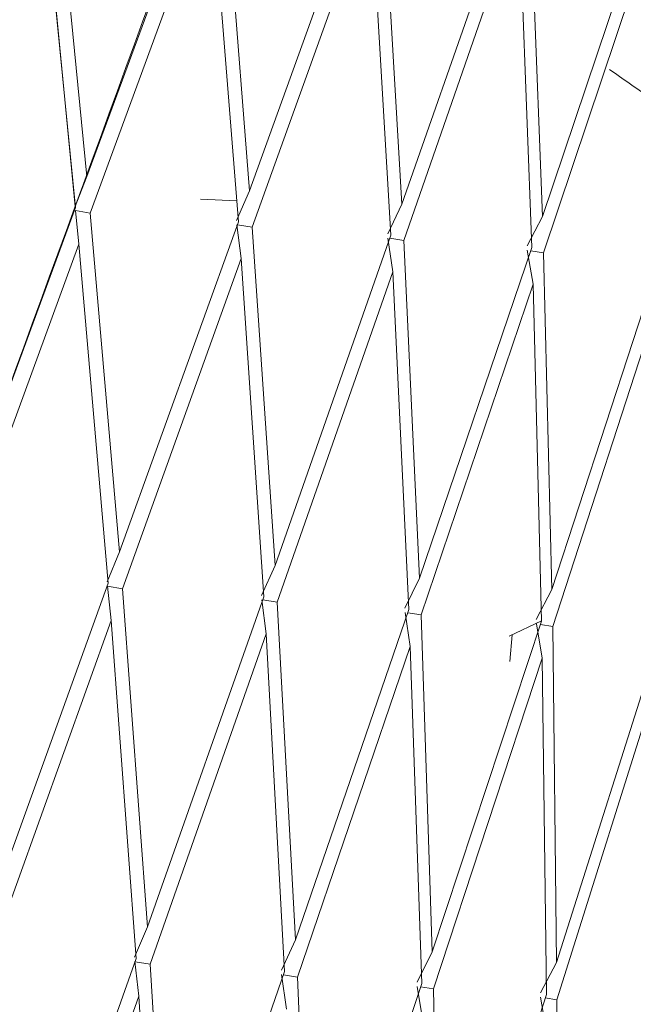
# Model space of a CAD drawing. Units: millimetres. Extents: x 30 to 191, y 109 to 222.
# Drawn here: x 149 to 150, y 171 to 172 of the extents above; entities that cross this region are included whole.
import ezdxf

# ---------------------------------------------------------------- set-up
doc = ezdxf.new("R2010")
doc.units = ezdxf.units.MM
doc.header["$MEASUREMENT"] = 0

# ---------------------------------------------------------------- blocks, each defined once
blk = doc.blocks.new('block 4885')
at = {"color": 7, "lineweight": 9, "true_color": 0xffffff}
blk.add_lwpolyline([(149.76147, 171.42395), (149.79042, 171.43747)], dxfattribs=at)
blk = doc.blocks.new('block 4889')
at = {"color": 7, "lineweight": 9, "true_color": 0xffffff}
blk.add_open_spline([(149.89427, 171.90118), (149.89174, 171.90295), (149.88921, 171.90472), (149.88668, 171.9065), (149.87486, 171.91479), (149.86303, 171.92308), (149.85121, 171.93137)], degree=3, knots=[0, 0, 0, 0, 1, 1, 1, 2, 2, 2, 2], dxfattribs=at)
blk = doc.blocks.new('block 4892')
at = {"color": 7, "lineweight": 9, "true_color": 0xffffff}
blk.add_lwpolyline([(149.76205, 171.40131), (149.76414, 171.4252)], dxfattribs=at)
blk = doc.blocks.new('block 5325')
at = {"color": 7, "lineweight": 9, "true_color": 0xffffff}
blk.add_lwpolyline([(149.48483, 171.81515), (149.51726, 171.81371)], dxfattribs=at)
blk = doc.blocks.new('block 6248')
at = {"color": 7, "lineweight": 9, "true_color": 0xffffff}
blk.add_lwpolyline([(149.37271, 171.80759), (149.26409, 171.5124)], dxfattribs=at)
blk = doc.blocks.new('block 6249')
at = {"color": 7, "lineweight": 9, "true_color": 0xffffff}
blk.add_lwpolyline([(149.38294, 171.83538), (149.3724, 171.8087)], dxfattribs=at)
blk = doc.blocks.new('block 6250')
at = {"color": 7, "lineweight": 9, "true_color": 0xffffff}
blk.add_lwpolyline([(149.45736, 172.03729), (149.38294, 171.83538)], dxfattribs=at)
blk = doc.blocks.new('block 6251')
at = {"color": 7, "lineweight": 9, "true_color": 0xffffff}
blk.add_open_spline([(148.41084, 169.16173), (148.42989, 169.21471), (148.44894, 169.26769), (148.46802, 169.32068), (148.63362, 169.78076), (148.80084, 170.24148), (148.9683, 170.70125), (149.13074, 171.14723), (149.2934, 171.59232), (149.45606, 172.03741)], degree=3, knots=[0, 0, 0, 0, 1, 1, 1, 2, 2, 2, 3, 3, 3, 3], dxfattribs=at)
blk = doc.blocks.new('block 6253')
at = {"color": 7, "lineweight": 9, "true_color": 0xffffff}
blk.add_lwpolyline([(149.47168, 172.03604), (149.38598, 171.80268)], dxfattribs=at)
blk = doc.blocks.new('block 6254')
at = {"color": 7, "lineweight": 9, "true_color": 0xffffff}
blk.add_lwpolyline([(149.38598, 171.80268), (149.37275, 171.8049)], dxfattribs=at)
blk = doc.blocks.new('block 6255')
at = {"color": 7, "lineweight": 9, "true_color": 0xffffff}
blk.add_lwpolyline([(149.37275, 171.8049), (149.37575, 171.77481)], dxfattribs=at)
blk = doc.blocks.new('block 6256')
at = {"color": 7, "lineweight": 9, "true_color": 0xffffff}
blk.add_lwpolyline([(149.26735, 171.47921), (149.37575, 171.77481)], dxfattribs=at)
blk = doc.blocks.new('block 6359')
at = {"color": 7, "lineweight": 9, "true_color": 0xffffff}
blk.add_lwpolyline([(149.2954, 171.17609), (149.40203, 171.47122)], dxfattribs=at)
blk = doc.blocks.new('block 6360')
at = {"color": 7, "lineweight": 9, "true_color": 0xffffff}
blk.add_lwpolyline([(149.41222, 171.49944), (149.40107, 171.47239)], dxfattribs=at)
blk = doc.blocks.new('block 6361')
at = {"color": 7, "lineweight": 9, "true_color": 0xffffff}
blk.add_lwpolyline([(149.51876, 171.79481), (149.41222, 171.49944)], dxfattribs=at)
blk = doc.blocks.new('block 6362')
at = {"color": 7, "lineweight": 9, "true_color": 0xffffff}
blk.add_lwpolyline([(149.52879, 171.82262), (149.51716, 171.79604)], dxfattribs=at)
blk = doc.blocks.new('block 6363')
at = {"color": 7, "lineweight": 9, "true_color": 0xffffff}
blk.add_lwpolyline([(149.60156, 172.02468), (149.52879, 171.82262)], dxfattribs=at)
blk = doc.blocks.new('block 6366')
at = {"color": 7, "lineweight": 9, "true_color": 0xffffff}
blk.add_lwpolyline([(149.61498, 172.0235), (149.5312, 171.78998)], dxfattribs=at)
blk = doc.blocks.new('block 6367')
at = {"color": 7, "lineweight": 9, "true_color": 0xffffff}
blk.add_lwpolyline([(149.5312, 171.78998), (149.51781, 171.79218)], dxfattribs=at)
blk = doc.blocks.new('block 6368')
at = {"color": 7, "lineweight": 9, "true_color": 0xffffff}
blk.add_lwpolyline([(149.51744, 171.79224), (149.52118, 171.76209)], dxfattribs=at)
blk = doc.blocks.new('block 6369')
at = {"color": 7, "lineweight": 9, "true_color": 0xffffff}
blk.add_lwpolyline([(149.41488, 171.4663), (149.52118, 171.76209)], dxfattribs=at)
blk = doc.blocks.new('block 6370')
at = {"color": 7, "lineweight": 9, "true_color": 0xffffff}
blk.add_lwpolyline([(149.41488, 171.4663), (149.40137, 171.46854)], dxfattribs=at)
blk = doc.blocks.new('block 6371')
at = {"color": 7, "lineweight": 9, "true_color": 0xffffff}
blk.add_lwpolyline([(149.40137, 171.46854), (149.4047, 171.43801)], dxfattribs=at)
blk = doc.blocks.new('block 6372')
at = {"color": 7, "lineweight": 9, "true_color": 0xffffff}
blk.add_lwpolyline([(149.2983, 171.14254), (149.4047, 171.43801)], dxfattribs=at)
blk = doc.blocks.new('block 6469')
at = {"color": 7, "lineweight": 9, "true_color": 0xffffff}
blk.add_lwpolyline([(149.32275, 170.84092), (149.42718, 171.13511)], dxfattribs=at)
blk = doc.blocks.new('block 6470')
at = {"color": 7, "lineweight": 9, "true_color": 0xffffff}
blk.add_lwpolyline([(149.42557, 171.13634), (149.4373, 171.16367)], dxfattribs=at)
blk = doc.blocks.new('block 6471')
at = {"color": 7, "lineweight": 9, "true_color": 0xffffff}
blk.add_lwpolyline([(149.4373, 171.16367), (149.54161, 171.45901)], dxfattribs=at)
blk = doc.blocks.new('block 6472')
at = {"color": 7, "lineweight": 9, "true_color": 0xffffff}
blk.add_lwpolyline([(149.55156, 171.48725), (149.53936, 171.4603)], dxfattribs=at)
blk = doc.blocks.new('block 6473')
at = {"color": 7, "lineweight": 9, "true_color": 0xffffff}
blk.add_lwpolyline([(149.65542, 171.78285), (149.55156, 171.48725)], dxfattribs=at)
blk = doc.blocks.new('block 6474')
at = {"color": 7, "lineweight": 9, "true_color": 0xffffff}
blk.add_lwpolyline([(149.66518, 171.81069), (149.65254, 171.78419)], dxfattribs=at)
blk = doc.blocks.new('block 6475')
at = {"color": 7, "lineweight": 9, "true_color": 0xffffff}
blk.add_lwpolyline([(149.7359, 172.01292), (149.66518, 171.81069)], dxfattribs=at)
blk = doc.blocks.new('block 6477')
at = {"color": 7, "lineweight": 9, "true_color": 0xffffff}
blk.add_lwpolyline([(149.74831, 172.01184), (149.66692, 171.7781)], dxfattribs=at)
blk = doc.blocks.new('block 6478')
at = {"color": 7, "lineweight": 9, "true_color": 0xffffff}
blk.add_lwpolyline([(149.66692, 171.7781), (149.65446, 171.78012)], dxfattribs=at)
blk = doc.blocks.new('block 6479')
at = {"color": 7, "lineweight": 9, "true_color": 0xffffff}
blk.add_lwpolyline([(149.65274, 171.7804), (149.65718, 171.75019)], dxfattribs=at)
blk = doc.blocks.new('block 6480')
at = {"color": 7, "lineweight": 9, "true_color": 0xffffff}
blk.add_lwpolyline([(149.55357, 171.45417), (149.65718, 171.75019)], dxfattribs=at)
blk = doc.blocks.new('block 6481')
at = {"color": 7, "lineweight": 9, "true_color": 0xffffff}
blk.add_lwpolyline([(149.55357, 171.45417), (149.54065, 171.45627)], dxfattribs=at)
blk = doc.blocks.new('block 6482')
at = {"color": 7, "lineweight": 9, "true_color": 0xffffff}
blk.add_lwpolyline([(149.53959, 171.45645), (149.54363, 171.42586)], dxfattribs=at)
blk = doc.blocks.new('block 6483')
at = {"color": 7, "lineweight": 9, "true_color": 0xffffff}
blk.add_lwpolyline([(149.43958, 171.13018), (149.54363, 171.42586)], dxfattribs=at)
blk = doc.blocks.new('block 6484')
at = {"color": 7, "lineweight": 9, "true_color": 0xffffff}
blk.add_lwpolyline([(149.43958, 171.13018), (149.42621, 171.13237)], dxfattribs=at)
blk = doc.blocks.new('block 6485')
at = {"color": 7, "lineweight": 9, "true_color": 0xffffff}
blk.add_lwpolyline([(149.42583, 171.13244), (149.42947, 171.10154)], dxfattribs=at)
blk = doc.blocks.new('block 6486')
at = {"color": 7, "lineweight": 9, "true_color": 0xffffff}
blk.add_lwpolyline([(149.3253, 170.80708), (149.42947, 171.10154)], dxfattribs=at)
blk = doc.blocks.new('block 6574')
at = {"color": 7, "lineweight": 9, "true_color": 0xffffff}
blk.add_lwpolyline([(149.45828, 170.82906), (149.56015, 171.12347)], dxfattribs=at)
blk = doc.blocks.new('block 6575')
at = {"color": 7, "lineweight": 9, "true_color": 0xffffff}
blk.add_lwpolyline([(149.55726, 171.12481), (149.57, 171.15206)], dxfattribs=at)
blk = doc.blocks.new('block 6576')
at = {"color": 7, "lineweight": 9, "true_color": 0xffffff}
blk.add_lwpolyline([(149.57, 171.15206), (149.67141, 171.44766)], dxfattribs=at)
blk = doc.blocks.new('block 6577')
at = {"color": 7, "lineweight": 9, "true_color": 0xffffff}
blk.add_lwpolyline([(149.68106, 171.47592), (149.66788, 171.44905)], dxfattribs=at)
blk = doc.blocks.new('block 6578')
at = {"color": 7, "lineweight": 9, "true_color": 0xffffff}
blk.add_lwpolyline([(149.78165, 171.77181), (149.68106, 171.47592)], dxfattribs=at)
blk = doc.blocks.new('block 6579')
at = {"color": 7, "lineweight": 9, "true_color": 0xffffff}
blk.add_lwpolyline([(149.79108, 171.79967), (149.7775, 171.77326)], dxfattribs=at)
blk = doc.blocks.new('block 6580')
at = {"color": 7, "lineweight": 9, "true_color": 0xffffff}
blk.add_lwpolyline([(149.85934, 172.00212), (149.79108, 171.79967)], dxfattribs=at)
blk = doc.blocks.new('block 6582')
at = {"color": 7, "lineweight": 9, "true_color": 0xffffff}
blk.add_lwpolyline([(149.87065, 172.00114), (149.79212, 171.76715)], dxfattribs=at)
blk = doc.blocks.new('block 6583')
at = {"color": 7, "lineweight": 9, "true_color": 0xffffff}
blk.add_lwpolyline([(149.79212, 171.76715), (149.78069, 171.76898)], dxfattribs=at)
blk = doc.blocks.new('block 6584')
at = {"color": 7, "lineweight": 9, "true_color": 0xffffff}
blk.add_lwpolyline([(149.77762, 171.76948), (149.78271, 171.73921)], dxfattribs=at)
blk = doc.blocks.new('block 6585')
at = {"color": 7, "lineweight": 9, "true_color": 0xffffff}
blk.add_lwpolyline([(149.68238, 171.4429), (149.78271, 171.73921)], dxfattribs=at)
blk = doc.blocks.new('block 6586')
at = {"color": 7, "lineweight": 9, "true_color": 0xffffff}
blk.add_lwpolyline([(149.68238, 171.4429), (149.67043, 171.44482)], dxfattribs=at)
blk = doc.blocks.new('block 6587')
at = {"color": 7, "lineweight": 9, "true_color": 0xffffff}
blk.add_lwpolyline([(149.66803, 171.44521), (149.67274, 171.41456)], dxfattribs=at)
blk = doc.blocks.new('block 6588')
at = {"color": 7, "lineweight": 9, "true_color": 0xffffff}
blk.add_lwpolyline([(149.57161, 171.11863), (149.67274, 171.41456)], dxfattribs=at)
blk = doc.blocks.new('block 6589')
at = {"color": 7, "lineweight": 9, "true_color": 0xffffff}
blk.add_lwpolyline([(149.57161, 171.11863), (149.55917, 171.12064)], dxfattribs=at)
blk = doc.blocks.new('block 6590')
at = {"color": 7, "lineweight": 9, "true_color": 0xffffff}
blk.add_lwpolyline([(149.55744, 171.12092), (149.56177, 171.08997)], dxfattribs=at)
blk = doc.blocks.new('block 6646')
at = {"color": 7, "lineweight": 9, "true_color": 0xffffff}
blk.add_lwpolyline([(149.58423, 170.81804), (149.68297, 171.11273)], dxfattribs=at)
blk = doc.blocks.new('block 6647')
at = {"color": 7, "lineweight": 9, "true_color": 0xffffff}
blk.add_lwpolyline([(149.67882, 171.11418), (149.6925, 171.14134)], dxfattribs=at)
blk = doc.blocks.new('block 6648')
at = {"color": 7, "lineweight": 9, "true_color": 0xffffff}
blk.add_lwpolyline([(149.6925, 171.14134), (149.79042, 171.43724)], dxfattribs=at)
blk = doc.blocks.new('block 6649')
at = {"color": 7, "lineweight": 9, "true_color": 0xffffff}
blk.add_lwpolyline([(149.79972, 171.46553), (149.78565, 171.43875)], dxfattribs=at)
blk = doc.blocks.new('block 6650')
at = {"color": 7, "lineweight": 9, "true_color": 0xffffff}
blk.add_lwpolyline([(149.89648, 171.76176), (149.79972, 171.46553)], dxfattribs=at)
blk = doc.blocks.new('block 6685')
at = {"color": 7, "lineweight": 9, "true_color": 0xffffff}
blk.add_lwpolyline([(149.80033, 171.43258), (149.89681, 171.72922)], dxfattribs=at)
blk = doc.blocks.new('block 6686')
at = {"color": 7, "lineweight": 9, "true_color": 0xffffff}
blk.add_lwpolyline([(149.80033, 171.43258), (149.78945, 171.43432)], dxfattribs=at)
blk = doc.blocks.new('block 6687')
at = {"color": 7, "lineweight": 9, "true_color": 0xffffff}
blk.add_lwpolyline([(149.78572, 171.43491), (149.79104, 171.40421)], dxfattribs=at)
blk = doc.blocks.new('block 6688')
at = {"color": 7, "lineweight": 9, "true_color": 0xffffff}
blk.add_lwpolyline([(149.69341, 171.10797), (149.79104, 171.40421)], dxfattribs=at)
blk = doc.blocks.new('block 6689')
at = {"color": 7, "lineweight": 9, "true_color": 0xffffff}
blk.add_lwpolyline([(149.69341, 171.10797), (149.68199, 171.1098)], dxfattribs=at)
blk = doc.blocks.new('block 6690')
at = {"color": 7, "lineweight": 9, "true_color": 0xffffff}
blk.add_lwpolyline([(149.67892, 171.11029), (149.68389, 171.07928)], dxfattribs=at)
blk = doc.blocks.new('block 6744')
at = {"color": 7, "lineweight": 9, "true_color": 0xffffff}
blk.add_lwpolyline([(149.69965, 170.80795), (149.7947, 171.10295)], dxfattribs=at)
blk = doc.blocks.new('block 6745')
at = {"color": 7, "lineweight": 9, "true_color": 0xffffff}
blk.add_lwpolyline([(149.78932, 171.10451), (149.80386, 171.1316)], dxfattribs=at)
blk = doc.blocks.new('block 6746')
at = {"color": 7, "lineweight": 9, "true_color": 0xffffff}
blk.add_lwpolyline([(149.80386, 171.1316), (149.89775, 171.42785)], dxfattribs=at)
blk = doc.blocks.new('block 6786')
at = {"color": 7, "lineweight": 9, "true_color": 0xffffff}
blk.add_lwpolyline([(149.80403, 171.09829), (149.89763, 171.39489)], dxfattribs=at)
blk = doc.blocks.new('block 6787')
at = {"color": 7, "lineweight": 9, "true_color": 0xffffff}
blk.add_lwpolyline([(149.80403, 171.09829), (149.79373, 171.09993)], dxfattribs=at)
blk = doc.blocks.new('block 6788')
at = {"color": 7, "lineweight": 9, "true_color": 0xffffff}
blk.add_lwpolyline([(149.78934, 171.10063), (149.79489, 171.06957)], dxfattribs=at)
blk = doc.blocks.new('block 7311')
at = {"color": 7, "lineweight": 9, "true_color": 0xffffff}
blk.add_lwpolyline([(149.37271, 171.80759), (149.34923, 172.04675)], dxfattribs=at)
blk = doc.blocks.new('block 7370')
at = {"color": 7, "lineweight": 9, "true_color": 0xffffff}
blk.add_lwpolyline([(149.40203, 171.47122), (149.37575, 171.77481)], dxfattribs=at)
blk = doc.blocks.new('block 7462')
at = {"color": 7, "lineweight": 9, "true_color": 0xffffff}
blk.add_lwpolyline([(149.51876, 171.79481), (149.4998, 172.03358)], dxfattribs=at)
blk = doc.blocks.new('block 7463')
at = {"color": 7, "lineweight": 9, "true_color": 0xffffff}
blk.add_lwpolyline([(149.41222, 171.49944), (149.38598, 171.80268)], dxfattribs=at)
blk = doc.blocks.new('block 7484')
at = {"color": 7, "lineweight": 9, "true_color": 0xffffff}
blk.add_lwpolyline([(149.3495, 172.04673), (149.3724, 171.8087)], dxfattribs=at)
blk = doc.blocks.new('block 7490')
at = {"color": 7, "lineweight": 9, "true_color": 0xffffff}
blk.add_lwpolyline([(149.36242, 172.0456), (149.38294, 171.83538)], dxfattribs=at)
blk = doc.blocks.new('block 7492')
at = {"color": 7, "lineweight": 9, "true_color": 0xffffff}
blk.add_lwpolyline([(149.42718, 171.13511), (149.4047, 171.43801)], dxfattribs=at)
blk = doc.blocks.new('block 7512')
at = {"color": 7, "lineweight": 9, "true_color": 0xffffff}
blk.add_lwpolyline([(149.54161, 171.45901), (149.52118, 171.76209)], dxfattribs=at)
blk = doc.blocks.new('block 7513')
at = {"color": 7, "lineweight": 9, "true_color": 0xffffff}
blk.add_lwpolyline([(149.41488, 171.4663), (149.4373, 171.16367)], dxfattribs=at)
blk = doc.blocks.new('block 7542')
at = {"color": 7, "lineweight": 9, "true_color": 0xffffff}
blk.add_lwpolyline([(149.44825, 170.80021), (149.42947, 171.10154)], dxfattribs=at)
blk = doc.blocks.new('block 7544')
at = {"color": 7, "lineweight": 9, "true_color": 0xffffff}
blk.add_lwpolyline([(149.65542, 171.78285), (149.64127, 172.0212)], dxfattribs=at)
blk = doc.blocks.new('block 7545')
at = {"color": 7, "lineweight": 9, "true_color": 0xffffff}
blk.add_lwpolyline([(149.55156, 171.48725), (149.5312, 171.78998)], dxfattribs=at)
blk = doc.blocks.new('block 7589')
at = {"color": 7, "lineweight": 9, "true_color": 0xffffff}
blk.add_lwpolyline([(149.51225, 172.03249), (149.52879, 171.82262)], dxfattribs=at)
blk = doc.blocks.new('block 7591')
at = {"color": 7, "lineweight": 9, "true_color": 0xffffff}
blk.add_lwpolyline([(149.56015, 171.12347), (149.54363, 171.42586)], dxfattribs=at)
blk = doc.blocks.new('block 7592')
at = {"color": 7, "lineweight": 9, "true_color": 0xffffff}
blk.add_lwpolyline([(149.43958, 171.13018), (149.45828, 170.82906)], dxfattribs=at)
blk = doc.blocks.new('block 7605')
at = {"color": 7, "lineweight": 9, "true_color": 0xffffff}
blk.add_lwpolyline([(149.67141, 171.44766), (149.65718, 171.75019)], dxfattribs=at)
blk = doc.blocks.new('block 7606')
at = {"color": 7, "lineweight": 9, "true_color": 0xffffff}
blk.add_lwpolyline([(149.55357, 171.45417), (149.57, 171.15206)], dxfattribs=at)
blk = doc.blocks.new('block 7662')
at = {"color": 7, "lineweight": 9, "true_color": 0xffffff}
blk.add_lwpolyline([(149.78165, 171.77181), (149.77258, 172.00972)], dxfattribs=at)
blk = doc.blocks.new('block 7663')
at = {"color": 7, "lineweight": 9, "true_color": 0xffffff}
blk.add_lwpolyline([(149.68106, 171.47592), (149.66692, 171.7781)], dxfattribs=at)
blk = doc.blocks.new('block 7693')
at = {"color": 7, "lineweight": 9, "true_color": 0xffffff}
blk.add_lwpolyline([(149.68297, 171.11273), (149.67274, 171.41456)], dxfattribs=at)
blk = doc.blocks.new('block 7694')
at = {"color": 7, "lineweight": 9, "true_color": 0xffffff}
blk.add_lwpolyline([(149.57161, 171.11863), (149.58423, 170.81804)], dxfattribs=at)
blk = doc.blocks.new('block 7695')
at = {"color": 7, "lineweight": 9, "true_color": 0xffffff}
blk.add_lwpolyline([(149.6529, 172.02019), (149.66518, 171.81069)], dxfattribs=at)
blk = doc.blocks.new('block 7714')
at = {"color": 7, "lineweight": 9, "true_color": 0xffffff}
blk.add_lwpolyline([(149.79042, 171.43724), (149.78271, 171.73921)], dxfattribs=at)
blk = doc.blocks.new('block 7715')
at = {"color": 7, "lineweight": 9, "true_color": 0xffffff}
blk.add_lwpolyline([(149.68238, 171.4429), (149.6925, 171.14134)], dxfattribs=at)
blk = doc.blocks.new('block 7743')
at = {"color": 7, "lineweight": 9, "true_color": 0xffffff}
blk.add_lwpolyline([(149.79972, 171.46553), (149.79212, 171.76715)], dxfattribs=at)
blk = doc.blocks.new('block 7756')
at = {"color": 7, "lineweight": 9, "true_color": 0xffffff}
blk.add_lwpolyline([(149.7947, 171.10295), (149.79104, 171.40421)], dxfattribs=at)
blk = doc.blocks.new('block 7757')
at = {"color": 7, "lineweight": 9, "true_color": 0xffffff}
blk.add_lwpolyline([(149.69341, 171.10797), (149.69965, 170.80795)], dxfattribs=at)
blk = doc.blocks.new('block 7758')
at = {"color": 7, "lineweight": 9, "true_color": 0xffffff}
blk.add_lwpolyline([(149.78329, 172.00878), (149.79108, 171.79967)], dxfattribs=at)
blk = doc.blocks.new('block 7830')
at = {"color": 7, "lineweight": 9, "true_color": 0xffffff}
blk.add_lwpolyline([(149.80033, 171.43258), (149.80386, 171.1316)], dxfattribs=at)
blk = doc.blocks.new('block 7878')
at = {"color": 7, "lineweight": 9, "true_color": 0xffffff}
blk.add_lwpolyline([(149.80403, 171.09829), (149.80366, 170.79885)], dxfattribs=at)

msp = doc.modelspace()

# ---------------------------------------------------------------- block references
for name in ['block 7311', 'block 7484', 'block 7490', 'block 6251', 'block 6250', 'block 6253', 'block 7462', 'block 7589', 'block 6363', 'block 6366', 'block 7544', 'block 7695', 'block 6475', 'block 6477', 'block 7662', 'block 7758', 'block 6580', 'block 6582', 'block 4889', 'block 6249', 'block 6362', 'block 5325', 'block 6248', 'block 6254', 'block 6255', 'block 6474', 'block 7463', 'block 6361', 'block 6579', 'block 6368', 'block 6367', 'block 7545', 'block 6473', 'block 6479', 'block 6478', 'block 7663', 'block 6256', 'block 7370', 'block 6578', 'block 6584', 'block 6583', 'block 6369', 'block 7512', 'block 7743', 'block 6650', 'block 6480', 'block 7605', 'block 6585', 'block 7714', 'block 6685', 'block 6360', 'block 6472', 'block 6359', 'block 6370', 'block 6371', 'block 6577', 'block 7513', 'block 6471', 'block 6649', 'block 6482', 'block 6481', 'block 7606', 'block 6576', 'block 6587', 'block 6586', 'block 7715', 'block 6372', 'block 7492', 'block 6648', 'block 4885', 'block 6687', 'block 6686', 'block 7830', 'block 6483', 'block 7591', 'block 4892', 'block 6746', 'block 6588', 'block 7693', 'block 6688', 'block 7756', 'block 6786', 'block 6470', 'block 6575', 'block 6469', 'block 6647', 'block 6485', 'block 6484', 'block 7592', 'block 6745', 'block 6574', 'block 6590', 'block 6589', 'block 7694', 'block 6646', 'block 6690', 'block 6689', 'block 7757', 'block 6486', 'block 7542', 'block 6744', 'block 6788', 'block 6787', 'block 7878']:
    msp.add_blockref(name, (0, 0))

doc.saveas('drawing.dxf')
